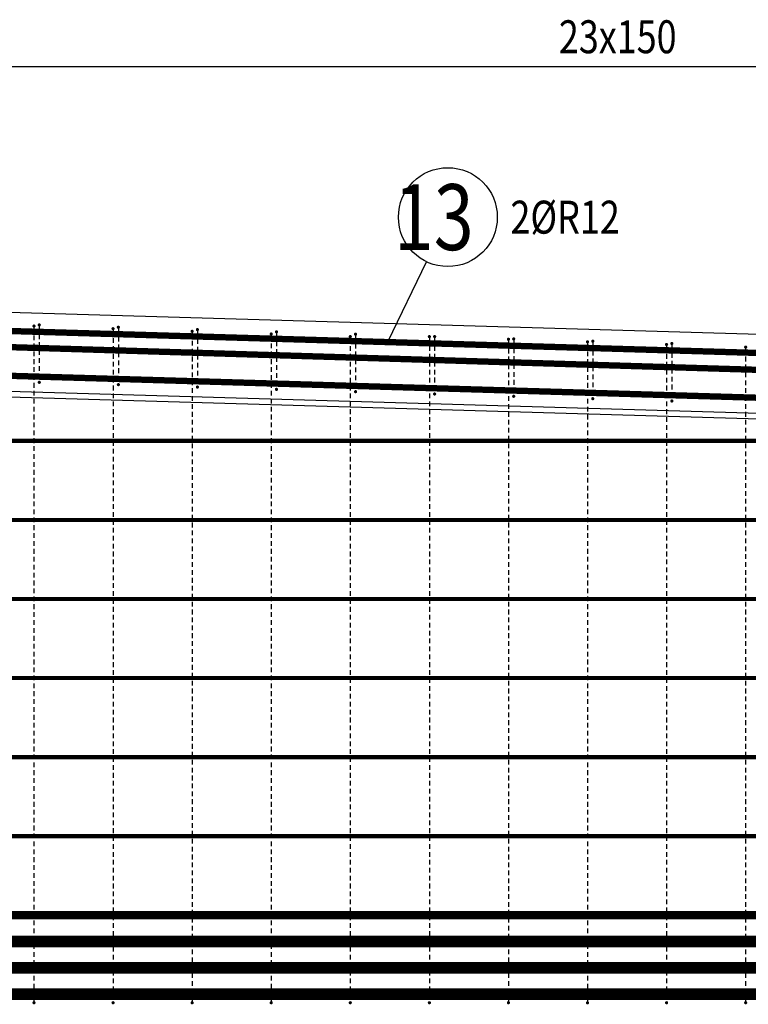
# Model space of a CAD drawing. Units: millimetres. Extents: x 157928 to 194917, y -10176 to 6700.
# Drawn here: x 170543 to 171925, y -3677 to -1809 of the extents above; entities that cross this region are included whole.
import ezdxf

# ---------------------------------------------------------------- set-up
doc = ezdxf.new("R2010")
doc.units = ezdxf.units.MM
doc.header["$LTSCALE"] = 20
for name, color, linetype in [('K-TVAR', 2, 'Continuous'), ('KÓTY_POPIS_ŘADY', 2, 'Continuous'), ('P_PŘÍČNÉ-HORNÍ', 31, 'Continuous'), ('POLP_POLOŽKA', 2, 'Continuous')]:
    doc.layers.add(name, color=color, linetype=linetype)
doc.styles.add('KCE-text', font='romans.shx', dxfattribs={"width": 0.8, "height": 62.5})

msp = doc.modelspace()

# ---------------------------------------------------------------- linework, layer by layer
at = {"layer": 'K-TVAR', "color": 7}
for p, q in [((179659.9, -2632.5), (169929.9, -2347)), ((179439.9, -2776.1), (169929.9, -2497.1)), ((169929.9, -2507.1), (179439.9, -2786.1))]:
    msp.add_line(p, q, dxfattribs=at)
at = {"layer": 'KÓTY_POPIS_ŘADY', "color": 151}
msp.add_line((169979.9, -1897.4), (179429.9, -1897.4), dxfattribs=at)
at = {"layer": 'P_PŘÍČNÉ-HORNÍ'}
for points in [[(169931.7, -2382.1, 12, 12, 0), (179637.5, -2666.9, 12, 12, 0)], [(169931.8, -2412.1, 12, 12, 0), (179637.4, -2706.9, 12, 12, 0)], [(169931.7, -2467.1, 12, 12, 0), (179637.5, -2751.9, 12, 12, 0)], [(164649.9, -2608, 8, 8, 0), (175169.9, -2608, 8, 8, 0)], [(160224.9, -2758, 8, 8, 0), (179634.9, -2758, 8, 8, 0)], [(160224.9, -2908, 8, 8, 0), (179634.9, -2908, 8, 8, 0)], [(160459.9, -3058, 8, 8, 0), (179399.9, -3058, 8, 8, 0)], [(162946.8, -3199.5, 16, 16, 0), (166426.3, -3507.4, 16, 16, 0.022071), (166439.4, -3508, 16, 16, 0), (173425.5, -3508, 16, 16, 0.022313), (173438.7, -3507.4, 16, 16, 0), (176917.8, -3196.1, 16, 16, 0)], [(162649.9, -3208, 8, 8, 0), (177209.9, -3208, 8, 8, 0)], [(163943.2, -3337.5, 22, 22, 0), (166426.3, -3557.4, 22, 22, 0.022088), (166439.6, -3558, 22, 22, 0), (173425.2, -3558, 22, 22, 0.022426), (173438.7, -3557.4, 22, 22, 0), (175921.5, -3334.1, 22, 22, 0)], [(162947.1, -3349.5, 22, 22, 0), (166426.3, -3657.4, 22, 22, 0.022071), (166439.6, -3658, 22, 22, 0), (173425.3, -3658, 22, 22, 0.022313), (173438.7, -3657.4, 22, 22, 0), (176917.6, -3346.1, 22, 22, 0)], [(164909.9, -3358, 8, 8, 0), (174949.9, -3358, 8, 8, 0)], [(166429.9, -3608, 22, 22, 0), (173429.9, -3608, 22, 22, 0)]]:
    msp.add_lwpolyline(points, format="xyseb", dxfattribs=at)
for points in [[(170571.4, -2390.1, 3, 3, 1), (170568.4, -2390.1, 3, 3, 1)], [(170581.4, -2387.9, 3, 3, 1), (170578.4, -2387.9, 3, 3, 1)], [(170731.4, -2392.3, 3, 3, 1), (170728.4, -2392.3, 3, 3, 1)], [(170721.4, -2395.1, 3, 3, 1), (170718.4, -2395.1, 3, 3, 1)], [(170871.4, -2400.1, 3, 3, 1), (170868.4, -2400.1, 3, 3, 1)], [(170881.4, -2396.8, 3, 3, 1), (170878.4, -2396.8, 3, 3, 1)], [(171021.4, -2405.1, 3, 3, 1), (171018.4, -2405.1, 3, 3, 1)], [(171031.4, -2401.2, 3, 3, 1), (171028.4, -2401.2, 3, 3, 1)], [(171171.4, -2410.1, 3, 3, 1), (171168.4, -2410.1, 3, 3, 1)], [(171181.4, -2405.6, 3, 3, 1), (171178.4, -2405.6, 3, 3, 1)], [(171321.4, -2410.1, 3, 3, 1), (171318.4, -2410.1, 3, 3, 1)], [(171331.4, -2410, 3, 3, 1), (171328.4, -2410, 3, 3, 1)], [(171471.4, -2415.1, 3, 3, 1), (171468.4, -2415.1, 3, 3, 1)], [(171481.4, -2414.4, 3, 3, 1), (171478.4, -2414.4, 3, 3, 1)], [(171621.4, -2420.1, 3, 3, 1), (171618.4, -2420.1, 3, 3, 1)], [(171631.4, -2418.9, 3, 3, 1), (171628.4, -2418.9, 3, 3, 1)], [(171771.4, -2425.1, 3, 3, 1), (171768.4, -2425.1, 3, 3, 1)], [(171781.4, -2423.3, 3, 3, 1), (171778.4, -2423.3, 3, 3, 1)], [(171921.4, -2430.1, 3, 3, 1), (171918.4, -2430.1, 3, 3, 1)], [(170581.4, -2496.9, 3, 3, 1), (170578.4, -2496.9, 3, 3, 1)], [(170731.4, -2501.3, 3, 3, 1), (170728.4, -2501.3, 3, 3, 1)], [(170881.4, -2505.8, 3, 3, 1), (170878.4, -2505.8, 3, 3, 1)], [(171031.4, -2510.2, 3, 3, 1), (171028.4, -2510.2, 3, 3, 1)], [(171181.4, -2514.6, 3, 3, 1), (171178.4, -2514.6, 3, 3, 1)], [(171331.4, -2519, 3, 3, 1), (171328.4, -2519, 3, 3, 1)], [(171481.4, -2523.4, 3, 3, 1), (171478.4, -2523.4, 3, 3, 1)], [(171631.4, -2527.9, 3, 3, 1), (171628.4, -2527.9, 3, 3, 1)], [(171781.4, -2532.3, 3, 3, 1), (171778.4, -2532.3, 3, 3, 1)], [(170571.4, -3674.1, 3, 3, 1), (170568.4, -3674.1, 3, 3, 1)], [(170721.4, -3674.1, 3, 3, 1), (170718.4, -3674.1, 3, 3, 1)], [(170871.4, -3674.1, 3, 3, 1), (170868.4, -3674.1, 3, 3, 1)], [(171021.4, -3674.1, 3, 3, 1), (171018.4, -3674.1, 3, 3, 1)], [(171171.4, -3674.1, 3, 3, 1), (171168.4, -3674.1, 3, 3, 1)], [(171321.4, -3674.1, 3, 3, 1), (171318.4, -3674.1, 3, 3, 1)], [(171471.4, -3674.1, 3, 3, 1), (171468.4, -3674.1, 3, 3, 1)], [(171621.4, -3674.1, 3, 3, 1), (171618.4, -3674.1, 3, 3, 1)], [(171771.4, -3674.1, 3, 3, 1), (171768.4, -3674.1, 3, 3, 1)], [(171921.4, -3674.1, 3, 3, 1), (171918.4, -3674.1, 3, 3, 1)]]:
    msp.add_lwpolyline(points, format="xyseb", close=True, dxfattribs=at)
for points in [[(170579.9, -2390.9), (170579.9, -2399.9)], [(170569.9, -2393.1), (170569.9, -2402.1)], [(170569.9, -2408.1), (170569.9, -2417.1)], [(170579.9, -2405.9), (170579.9, -2414.9)], [(170719.9, -2398.1), (170719.9, -2407.1)], [(170729.9, -2395.3), (170729.9, -2404.3)], [(170869.9, -2403.1), (170869.9, -2412.1)], [(170879.9, -2399.8), (170879.9, -2408.8)], [(171019.9, -2408.1), (171019.9, -2417.1)], [(171029.9, -2404.2), (171029.9, -2413.2)], [(171179.9, -2408.6), (171179.9, -2417.6)], [(170569.9, -2423.1), (170569.9, -2432.1)], [(170579.9, -2420.9), (170579.9, -2429.9)], [(170719.9, -2413.1), (170719.9, -2422.1)], [(170719.9, -2428.1), (170719.9, -2437.1)], [(170729.9, -2410.3), (170729.9, -2419.3)], [(170729.9, -2425.3), (170729.9, -2434.3)], [(170869.9, -2418.1), (170869.9, -2427.1)], [(170879.9, -2414.8), (170879.9, -2423.8)], [(171019.9, -2423.1), (171019.9, -2432.1)], [(171029.9, -2419.2), (171029.9, -2428.2)], [(171169.9, -2413.1), (171169.9, -2422.1)], [(171169.9, -2428.1), (171169.9, -2437.1)], [(171179.9, -2423.6), (171179.9, -2432.6)], [(171319.9, -2413.1), (171319.9, -2422.1)], [(171319.9, -2428.1), (171319.9, -2437.1)], [(171329.9, -2413), (171329.9, -2422)], [(171329.9, -2428), (171329.9, -2437)], [(171469.9, -2418.1), (171469.9, -2427.1)], [(171479.9, -2417.4), (171479.9, -2426.4)], [(171619.9, -2423.1), (171619.9, -2432.1)], [(171629.9, -2421.9), (171629.9, -2430.9)], [(171769.9, -2428.1), (171769.9, -2437.1)], [(171779.9, -2426.3), (171779.9, -2435.3)], [(170569.9, -2438.1), (170569.9, -2447.1)], [(170579.9, -2435.9), (170579.9, -2444.9)], [(170719.9, -2443.1), (170719.9, -2452.1)], [(170729.9, -2440.3), (170729.9, -2449.3)], [(170869.9, -2433.1), (170869.9, -2442.1)], [(170879.9, -2429.8), (170879.9, -2438.8)], [(170879.9, -2444.8), (170879.9, -2453.8)], [(171019.9, -2438.1), (171019.9, -2447.1)], [(171029.9, -2434.2), (171029.9, -2443.2)], [(171169.9, -2443.1), (171169.9, -2452.1)], [(171179.9, -2438.6), (171179.9, -2447.6)], [(171319.9, -2443.1), (171319.9, -2452.1)], [(171329.9, -2443), (171329.9, -2452)], [(171469.9, -2433.1), (171469.9, -2442.1)], [(171479.9, -2432.4), (171479.9, -2441.4)], [(171479.9, -2447.4), (171479.9, -2456.4)], [(171619.9, -2438.1), (171619.9, -2447.1)], [(171629.9, -2436.9), (171629.9, -2445.9)], [(171769.9, -2443.1), (171769.9, -2452.1)], [(171779.9, -2441.3), (171779.9, -2450.3)], [(171919.9, -2433.1), (171919.9, -2442.1)], [(170569.9, -2453.1), (170569.9, -2462.1)], [(170579.9, -2450.9), (170579.9, -2459.9)], [(170579.9, -2465.9), (170579.9, -2474.9)], [(170719.9, -2458.1), (170719.9, -2467.1)], [(170729.9, -2455.3), (170729.9, -2464.3)], [(170869.9, -2448.1), (170869.9, -2457.1)], [(170869.9, -2463.1), (170869.9, -2472.1)], [(170879.9, -2459.8), (170879.9, -2468.8)], [(171019.9, -2453.1), (171019.9, -2462.1)], [(171029.9, -2449.2), (171029.9, -2458.2)], [(171029.9, -2464.2), (171029.9, -2473.2)], [(171169.9, -2458.1), (171169.9, -2467.1)], [(171179.9, -2453.6), (171179.9, -2462.6)], [(171319.9, -2458.1), (171319.9, -2467.1)], [(171329.9, -2458), (171329.9, -2467)], [(171469.9, -2448.1), (171469.9, -2457.1)], [(171469.9, -2463.1), (171469.9, -2472.1)], [(171479.9, -2462.4), (171479.9, -2471.4)], [(171619.9, -2453.1), (171619.9, -2462.1)], [(171629.9, -2451.9), (171629.9, -2460.9)], [(171769.9, -2458.1), (171769.9, -2467.1)], [(171779.9, -2456.3), (171779.9, -2465.3)], [(171919.9, -2448.1), (171919.9, -2457.1)], [(171919.9, -2463.1), (171919.9, -2472.1)], [(170569.9, -2468.1), (170569.9, -2477.1)], [(170569.9, -2483.1), (170569.9, -2492.1)], [(170579.9, -2480.9), (170579.9, -2489.9)], [(170719.9, -2473.1), (170719.9, -2482.1)], [(170729.9, -2470.3), (170729.9, -2479.3)], [(170869.9, -2478.1), (170869.9, -2487.1)], [(170879.9, -2474.8), (170879.9, -2483.8)], [(171019.9, -2468.1), (171019.9, -2477.1)], [(171019.9, -2483.1), (171019.9, -2492.1)], [(171029.9, -2479.2), (171029.9, -2488.2)], [(171169.9, -2473.1), (171169.9, -2482.1)], [(171179.9, -2468.6), (171179.9, -2477.6)], [(171179.9, -2483.6), (171179.9, -2492.6)], [(171319.9, -2473.1), (171319.9, -2482.1)], [(171329.9, -2473), (171329.9, -2482)], [(171469.9, -2478.1), (171469.9, -2487.1)], [(171479.9, -2477.4), (171479.9, -2486.4)], [(171619.9, -2468.1), (171619.9, -2477.1)], [(171619.9, -2483.1), (171619.9, -2492.1)], [(171629.9, -2466.9), (171629.9, -2475.9)], [(171629.9, -2481.9), (171629.9, -2490.9)], [(171769.9, -2473.1), (171769.9, -2482.1)], [(171779.9, -2471.3), (171779.9, -2480.3)], [(171919.9, -2478.1), (171919.9, -2487.1)], [(170569.9, -2498.1), (170569.9, -2507.1)], [(170719.9, -2488.1), (170719.9, -2497.1)], [(170719.9, -2503.1), (170719.9, -2512.1)], [(170729.9, -2485.3), (170729.9, -2494.3)], [(170869.9, -2493.1), (170869.9, -2502.1)], [(170879.9, -2489.8), (170879.9, -2498.8)], [(171019.9, -2498.1), (171019.9, -2507.1)], [(171029.9, -2494.2), (171029.9, -2503.2)], [(171169.9, -2488.1), (171169.9, -2497.1)], [(171169.9, -2503.1), (171169.9, -2512.1)], [(171179.9, -2498.6), (171179.9, -2507.6)], [(171319.9, -2488.1), (171319.9, -2497.1)], [(171319.9, -2503.1), (171319.9, -2512.1)], [(171329.9, -2488), (171329.9, -2497)], [(171329.9, -2503), (171329.9, -2512)], [(171469.9, -2493.1), (171469.9, -2502.1)], [(171479.9, -2492.4), (171479.9, -2501.4)], [(171619.9, -2498.1), (171619.9, -2507.1)], [(171629.9, -2496.9), (171629.9, -2505.9)], [(171769.9, -2488.1), (171769.9, -2497.1)], [(171769.9, -2503.1), (171769.9, -2512.1)], [(171779.9, -2486.3), (171779.9, -2495.3)], [(171779.9, -2501.3), (171779.9, -2510.3)], [(171919.9, -2493.1), (171919.9, -2502.1)], [(170569.9, -2513.1), (170569.9, -2522.1)], [(170719.9, -2518.1), (170719.9, -2527.1)], [(170869.9, -2508.1), (170869.9, -2517.1)], [(171019.9, -2513.1), (171019.9, -2522.1)], [(171169.9, -2518.1), (171169.9, -2527.1)], [(171319.9, -2518.1), (171319.9, -2527.1)], [(171469.9, -2508.1), (171469.9, -2517.1)], [(171479.9, -2507.4), (171479.9, -2516.4)], [(171619.9, -2513.1), (171619.9, -2522.1)], [(171629.9, -2511.9), (171629.9, -2520.9)], [(171769.9, -2518.1), (171769.9, -2527.1)], [(171779.9, -2516.3), (171779.9, -2525.3)], [(171919.9, -2508.1), (171919.9, -2517.1)], [(170569.9, -2528.1), (170569.9, -2537.1)], [(170719.9, -2533.1), (170719.9, -2542.1)], [(170869.9, -2523.1), (170869.9, -2532.1)], [(170869.9, -2538.1), (170869.9, -2547.1)], [(171019.9, -2528.1), (171019.9, -2537.1)], [(171169.9, -2533.1), (171169.9, -2542.1)], [(171319.9, -2533.1), (171319.9, -2542.1)], [(171469.9, -2523.1), (171469.9, -2532.1)], [(171469.9, -2538.1), (171469.9, -2547.1)], [(171619.9, -2528.1), (171619.9, -2537.1)], [(171769.9, -2533.1), (171769.9, -2542.1)], [(171919.9, -2523.1), (171919.9, -2532.1)], [(171919.9, -2538.1), (171919.9, -2547.1)], [(170569.9, -2543.1), (170569.9, -2552.1)], [(170569.9, -2558.1), (170569.9, -2567.1)], [(170719.9, -2548.1), (170719.9, -2557.1)], [(170869.9, -2553.1), (170869.9, -2562.1)], [(171019.9, -2543.1), (171019.9, -2552.1)], [(171019.9, -2558.1), (171019.9, -2567.1)], [(171169.9, -2548.1), (171169.9, -2557.1)], [(171319.9, -2548.1), (171319.9, -2557.1)], [(171469.9, -2553.1), (171469.9, -2562.1)], [(171619.9, -2543.1), (171619.9, -2552.1)], [(171619.9, -2558.1), (171619.9, -2567.1)], [(171769.9, -2548.1), (171769.9, -2557.1)], [(171919.9, -2553.1), (171919.9, -2562.1)], [(170569.9, -2573.1), (170569.9, -2582.1)], [(170719.9, -2563.1), (170719.9, -2572.1)], [(170719.9, -2578.1), (170719.9, -2587.1)], [(170869.9, -2568.1), (170869.9, -2577.1)], [(171019.9, -2573.1), (171019.9, -2582.1)], [(171169.9, -2563.1), (171169.9, -2572.1)], [(171169.9, -2578.1), (171169.9, -2587.1)], [(171319.9, -2563.1), (171319.9, -2572.1)], [(171319.9, -2578.1), (171319.9, -2587.1)], [(171469.9, -2568.1), (171469.9, -2577.1)], [(171619.9, -2573.1), (171619.9, -2582.1)], [(171769.9, -2563.1), (171769.9, -2572.1)], [(171769.9, -2578.1), (171769.9, -2587.1)], [(171919.9, -2568.1), (171919.9, -2577.1)], [(170569.9, -2588.1), (170569.9, -2597.1)], [(170719.9, -2593.1), (170719.9, -2602.1)], [(170869.9, -2583.1), (170869.9, -2592.1)], [(171019.9, -2588.1), (171019.9, -2597.1)], [(171169.9, -2593.1), (171169.9, -2602.1)], [(171319.9, -2593.1), (171319.9, -2602.1)], [(171469.9, -2583.1), (171469.9, -2592.1)], [(171619.9, -2588.1), (171619.9, -2597.1)], [(171769.9, -2593.1), (171769.9, -2602.1)], [(171919.9, -2583.1), (171919.9, -2592.1)], [(170569.9, -2603.1), (170569.9, -2612.1)], [(170719.9, -2608.1), (170719.9, -2617.1)], [(170869.9, -2598.1), (170869.9, -2607.1)], [(170869.9, -2613.1), (170869.9, -2622.1)], [(171019.9, -2603.1), (171019.9, -2612.1)], [(171169.9, -2608.1), (171169.9, -2617.1)], [(171319.9, -2608.1), (171319.9, -2617.1)], [(171469.9, -2598.1), (171469.9, -2607.1)], [(171469.9, -2613.1), (171469.9, -2622.1)], [(171619.9, -2603.1), (171619.9, -2612.1)], [(171769.9, -2608.1), (171769.9, -2617.1)], [(171919.9, -2598.1), (171919.9, -2607.1)], [(171919.9, -2613.1), (171919.9, -2622.1)], [(170569.9, -2618.1), (170569.9, -2627.1)], [(170569.9, -2633.1), (170569.9, -2642.1)], [(170719.9, -2623.1), (170719.9, -2632.1)], [(170869.9, -2628.1), (170869.9, -2637.1)], [(171019.9, -2618.1), (171019.9, -2627.1)], [(171019.9, -2633.1), (171019.9, -2642.1)], [(171169.9, -2623.1), (171169.9, -2632.1)], [(171319.9, -2623.1), (171319.9, -2632.1)], [(171469.9, -2628.1), (171469.9, -2637.1)], [(171619.9, -2618.1), (171619.9, -2627.1)], [(171619.9, -2633.1), (171619.9, -2642.1)], [(171769.9, -2623.1), (171769.9, -2632.1)], [(171919.9, -2628.1), (171919.9, -2637.1)], [(170569.9, -2648.1), (170569.9, -2657.1)], [(170719.9, -2638.1), (170719.9, -2647.1)], [(170869.9, -2643.1), (170869.9, -2652.1)], [(171019.9, -2648.1), (171019.9, -2657.1)], [(171169.9, -2638.1), (171169.9, -2647.1)], [(171319.9, -2638.1), (171319.9, -2647.1)], [(171469.9, -2643.1), (171469.9, -2652.1)], [(171619.9, -2648.1), (171619.9, -2657.1)], [(171769.9, -2638.1), (171769.9, -2647.1)], [(171919.9, -2643.1), (171919.9, -2652.1)], [(170569.9, -2663.1), (170569.9, -2672.1)], [(170719.9, -2653.1), (170719.9, -2662.1)], [(170719.9, -2668.1), (170719.9, -2677.1)], [(170869.9, -2658.1), (170869.9, -2667.1)], [(171019.9, -2663.1), (171019.9, -2672.1)], [(171169.9, -2653.1), (171169.9, -2662.1)], [(171169.9, -2668.1), (171169.9, -2677.1)], [(171319.9, -2653.1), (171319.9, -2662.1)], [(171319.9, -2668.1), (171319.9, -2677.1)], [(171469.9, -2658.1), (171469.9, -2667.1)], [(171619.9, -2663.1), (171619.9, -2672.1)], [(171769.9, -2653.1), (171769.9, -2662.1)], [(171769.9, -2668.1), (171769.9, -2677.1)], [(171919.9, -2658.1), (171919.9, -2667.1)], [(170569.9, -2678.1), (170569.9, -2687.1)], [(170719.9, -2683.1), (170719.9, -2692.1)], [(170869.9, -2673.1), (170869.9, -2682.1)], [(170869.9, -2688.1), (170869.9, -2697.1)], [(171019.9, -2678.1), (171019.9, -2687.1)], [(171169.9, -2683.1), (171169.9, -2692.1)], [(171319.9, -2683.1), (171319.9, -2692.1)], [(171469.9, -2673.1), (171469.9, -2682.1)], [(171469.9, -2688.1), (171469.9, -2697.1)], [(171619.9, -2678.1), (171619.9, -2687.1)], [(171769.9, -2683.1), (171769.9, -2692.1)], [(171919.9, -2673.1), (171919.9, -2682.1)], [(171919.9, -2688.1), (171919.9, -2697.1)], [(170569.9, -2693.1), (170569.9, -2702.1)], [(170569.9, -2708.1), (170569.9, -2717.1)], [(170719.9, -2698.1), (170719.9, -2707.1)], [(170869.9, -2703.1), (170869.9, -2712.1)], [(171019.9, -2693.1), (171019.9, -2702.1)], [(171019.9, -2708.1), (171019.9, -2717.1)], [(171169.9, -2698.1), (171169.9, -2707.1)], [(171319.9, -2698.1), (171319.9, -2707.1)], [(171469.9, -2703.1), (171469.9, -2712.1)], [(171619.9, -2693.1), (171619.9, -2702.1)], [(171619.9, -2708.1), (171619.9, -2717.1)], [(171769.9, -2698.1), (171769.9, -2707.1)], [(171919.9, -2703.1), (171919.9, -2712.1)], [(170569.9, -2723.1), (170569.9, -2732.1)], [(170719.9, -2713.1), (170719.9, -2722.1)], [(170869.9, -2718.1), (170869.9, -2727.1)], [(171019.9, -2723.1), (171019.9, -2732.1)], [(171169.9, -2713.1), (171169.9, -2722.1)], [(171319.9, -2713.1), (171319.9, -2722.1)], [(171469.9, -2718.1), (171469.9, -2727.1)], [(171619.9, -2723.1), (171619.9, -2732.1)], [(171769.9, -2713.1), (171769.9, -2722.1)], [(171919.9, -2718.1), (171919.9, -2727.1)], [(170569.9, -2738.1), (170569.9, -2747.1)], [(170719.9, -2728.1), (170719.9, -2737.1)], [(170719.9, -2743.1), (170719.9, -2752.1)], [(170869.9, -2733.1), (170869.9, -2742.1)], [(171019.9, -2738.1), (171019.9, -2747.1)], [(171169.9, -2728.1), (171169.9, -2737.1)], [(171169.9, -2743.1), (171169.9, -2752.1)], [(171319.9, -2728.1), (171319.9, -2737.1)], [(171319.9, -2743.1), (171319.9, -2752.1)], [(171469.9, -2733.1), (171469.9, -2742.1)], [(171619.9, -2738.1), (171619.9, -2747.1)], [(171769.9, -2728.1), (171769.9, -2737.1)], [(171769.9, -2743.1), (171769.9, -2752.1)], [(171919.9, -2733.1), (171919.9, -2742.1)], [(170569.9, -2753.1), (170569.9, -2762.1)], [(170719.9, -2758.1), (170719.9, -2767.1)], [(170869.9, -2748.1), (170869.9, -2757.1)], [(170869.9, -2763.1), (170869.9, -2772.1)], [(171019.9, -2753.1), (171019.9, -2762.1)], [(171169.9, -2758.1), (171169.9, -2767.1)], [(171319.9, -2758.1), (171319.9, -2767.1)], [(171469.9, -2748.1), (171469.9, -2757.1)], [(171469.9, -2763.1), (171469.9, -2772.1)], [(171619.9, -2753.1), (171619.9, -2762.1)], [(171769.9, -2758.1), (171769.9, -2767.1)], [(171919.9, -2748.1), (171919.9, -2757.1)], [(171919.9, -2763.1), (171919.9, -2772.1)], [(170569.9, -2768.1), (170569.9, -2777.1)], [(170569.9, -2783.1), (170569.9, -2792.1)], [(170719.9, -2773.1), (170719.9, -2782.1)], [(170869.9, -2778.1), (170869.9, -2787.1)], [(171019.9, -2768.1), (171019.9, -2777.1)], [(171019.9, -2783.1), (171019.9, -2792.1)], [(171169.9, -2773.1), (171169.9, -2782.1)], [(171319.9, -2773.1), (171319.9, -2782.1)], [(171469.9, -2778.1), (171469.9, -2787.1)], [(171619.9, -2768.1), (171619.9, -2777.1)], [(171619.9, -2783.1), (171619.9, -2792.1)], [(171769.9, -2773.1), (171769.9, -2782.1)], [(171919.9, -2778.1), (171919.9, -2787.1)], [(170569.9, -2798.1), (170569.9, -2807.1)], [(170719.9, -2788.1), (170719.9, -2797.1)], [(170869.9, -2793.1), (170869.9, -2802.1)], [(171019.9, -2798.1), (171019.9, -2807.1)], [(171169.9, -2788.1), (171169.9, -2797.1)], [(171319.9, -2788.1), (171319.9, -2797.1)], [(171469.9, -2793.1), (171469.9, -2802.1)], [(171619.9, -2798.1), (171619.9, -2807.1)], [(171769.9, -2788.1), (171769.9, -2797.1)], [(171919.9, -2793.1), (171919.9, -2802.1)], [(170569.9, -2813.1), (170569.9, -2822.1)], [(170719.9, -2803.1), (170719.9, -2812.1)], [(170719.9, -2818.1), (170719.9, -2827.1)], [(170869.9, -2808.1), (170869.9, -2817.1)], [(171019.9, -2813.1), (171019.9, -2822.1)], [(171169.9, -2803.1), (171169.9, -2812.1)], [(171169.9, -2818.1), (171169.9, -2827.1)], [(171319.9, -2803.1), (171319.9, -2812.1)], [(171319.9, -2818.1), (171319.9, -2827.1)], [(171469.9, -2808.1), (171469.9, -2817.1)], [(171619.9, -2813.1), (171619.9, -2822.1)], [(171769.9, -2803.1), (171769.9, -2812.1)], [(171769.9, -2818.1), (171769.9, -2827.1)], [(171919.9, -2808.1), (171919.9, -2817.1)], [(170569.9, -2828.1), (170569.9, -2837.1)], [(170719.9, -2833.1), (170719.9, -2842.1)], [(170869.9, -2823.1), (170869.9, -2832.1)], [(170869.9, -2838.1), (170869.9, -2847.1)], [(171019.9, -2828.1), (171019.9, -2837.1)], [(171169.9, -2833.1), (171169.9, -2842.1)], [(171319.9, -2833.1), (171319.9, -2842.1)], [(171469.9, -2823.1), (171469.9, -2832.1)], [(171469.9, -2838.1), (171469.9, -2847.1)], [(171619.9, -2828.1), (171619.9, -2837.1)], [(171769.9, -2833.1), (171769.9, -2842.1)], [(171919.9, -2823.1), (171919.9, -2832.1)], [(171919.9, -2838.1), (171919.9, -2847.1)], [(170569.9, -2843.1), (170569.9, -2852.1)], [(170569.9, -2858.1), (170569.9, -2867.1)], [(170719.9, -2848.1), (170719.9, -2857.1)], [(170869.9, -2853.1), (170869.9, -2862.1)], [(171019.9, -2843.1), (171019.9, -2852.1)], [(171019.9, -2858.1), (171019.9, -2867.1)], [(171169.9, -2848.1), (171169.9, -2857.1)], [(171319.9, -2848.1), (171319.9, -2857.1)], [(171469.9, -2853.1), (171469.9, -2862.1)], [(171619.9, -2843.1), (171619.9, -2852.1)], [(171619.9, -2858.1), (171619.9, -2867.1)], [(171769.9, -2848.1), (171769.9, -2857.1)], [(171919.9, -2853.1), (171919.9, -2862.1)], [(170569.9, -2873.1), (170569.9, -2882.1)], [(170719.9, -2863.1), (170719.9, -2872.1)], [(170869.9, -2868.1), (170869.9, -2877.1)], [(171019.9, -2873.1), (171019.9, -2882.1)], [(171169.9, -2863.1), (171169.9, -2872.1)], [(171319.9, -2863.1), (171319.9, -2872.1)], [(171469.9, -2868.1), (171469.9, -2877.1)], [(171619.9, -2873.1), (171619.9, -2882.1)], [(171769.9, -2863.1), (171769.9, -2872.1)], [(171919.9, -2868.1), (171919.9, -2877.1)], [(170569.9, -2888.1), (170569.9, -2897.1)], [(170719.9, -2878.1), (170719.9, -2887.1)], [(170719.9, -2893.1), (170719.9, -2902.1)], [(170869.9, -2883.1), (170869.9, -2892.1)], [(171019.9, -2888.1), (171019.9, -2897.1)], [(171169.9, -2878.1), (171169.9, -2887.1)], [(171169.9, -2893.1), (171169.9, -2902.1)], [(171319.9, -2878.1), (171319.9, -2887.1)], [(171319.9, -2893.1), (171319.9, -2902.1)], [(171469.9, -2883.1), (171469.9, -2892.1)], [(171619.9, -2888.1), (171619.9, -2897.1)], [(171769.9, -2878.1), (171769.9, -2887.1)], [(171769.9, -2893.1), (171769.9, -2902.1)], [(171919.9, -2883.1), (171919.9, -2892.1)], [(170569.9, -2903.1), (170569.9, -2912.1)], [(170719.9, -2908.1), (170719.9, -2917.1)], [(170869.9, -2898.1), (170869.9, -2907.1)], [(170869.9, -2913.1), (170869.9, -2922.1)], [(171019.9, -2903.1), (171019.9, -2912.1)], [(171169.9, -2908.1), (171169.9, -2917.1)], [(171319.9, -2908.1), (171319.9, -2917.1)], [(171469.9, -2898.1), (171469.9, -2907.1)], [(171469.9, -2913.1), (171469.9, -2922.1)], [(171619.9, -2903.1), (171619.9, -2912.1)], [(171769.9, -2908.1), (171769.9, -2917.1)], [(171919.9, -2898.1), (171919.9, -2907.1)], [(171919.9, -2913.1), (171919.9, -2922.1)], [(170569.9, -2918.1), (170569.9, -2927.1)], [(170569.9, -2933.1), (170569.9, -2942.1)], [(170719.9, -2923.1), (170719.9, -2932.1)], [(170869.9, -2928.1), (170869.9, -2937.1)], [(171019.9, -2918.1), (171019.9, -2927.1)], [(171019.9, -2933.1), (171019.9, -2942.1)], [(171169.9, -2923.1), (171169.9, -2932.1)], [(171319.9, -2923.1), (171319.9, -2932.1)], [(171469.9, -2928.1), (171469.9, -2937.1)], [(171619.9, -2918.1), (171619.9, -2927.1)], [(171619.9, -2933.1), (171619.9, -2942.1)], [(171769.9, -2923.1), (171769.9, -2932.1)], [(171919.9, -2928.1), (171919.9, -2937.1)], [(170569.9, -2948.1), (170569.9, -2957.1)], [(170719.9, -2938.1), (170719.9, -2947.1)], [(170869.9, -2943.1), (170869.9, -2952.1)], [(171019.9, -2948.1), (171019.9, -2957.1)], [(171169.9, -2938.1), (171169.9, -2947.1)], [(171319.9, -2938.1), (171319.9, -2947.1)], [(171469.9, -2943.1), (171469.9, -2952.1)], [(171619.9, -2948.1), (171619.9, -2957.1)], [(171769.9, -2938.1), (171769.9, -2947.1)], [(171919.9, -2943.1), (171919.9, -2952.1)], [(170569.9, -2963.1), (170569.9, -2972.1)], [(170719.9, -2953.1), (170719.9, -2962.1)], [(170719.9, -2968.1), (170719.9, -2977.1)], [(170869.9, -2958.1), (170869.9, -2967.1)], [(171019.9, -2963.1), (171019.9, -2972.1)], [(171169.9, -2953.1), (171169.9, -2962.1)], [(171169.9, -2968.1), (171169.9, -2977.1)], [(171319.9, -2953.1), (171319.9, -2962.1)], [(171319.9, -2968.1), (171319.9, -2977.1)], [(171469.9, -2958.1), (171469.9, -2967.1)], [(171619.9, -2963.1), (171619.9, -2972.1)], [(171769.9, -2953.1), (171769.9, -2962.1)], [(171769.9, -2968.1), (171769.9, -2977.1)], [(171919.9, -2958.1), (171919.9, -2967.1)], [(170569.9, -2978.1), (170569.9, -2987.1)], [(170719.9, -2983.1), (170719.9, -2992.1)], [(170869.9, -2973.1), (170869.9, -2982.1)], [(170869.9, -2988.1), (170869.9, -2997.1)], [(171019.9, -2978.1), (171019.9, -2987.1)], [(171169.9, -2983.1), (171169.9, -2992.1)], [(171319.9, -2983.1), (171319.9, -2992.1)], [(171469.9, -2973.1), (171469.9, -2982.1)], [(171469.9, -2988.1), (171469.9, -2997.1)], [(171619.9, -2978.1), (171619.9, -2987.1)], [(171769.9, -2983.1), (171769.9, -2992.1)], [(171919.9, -2973.1), (171919.9, -2982.1)], [(171919.9, -2988.1), (171919.9, -2997.1)], [(170569.9, -2993.1), (170569.9, -3002.1)], [(170719.9, -2998.1), (170719.9, -3007.1)], [(170869.9, -3003.1), (170869.9, -3012.1)], [(171019.9, -2993.1), (171019.9, -3002.1)], [(171169.9, -2998.1), (171169.9, -3007.1)], [(171319.9, -2998.1), (171319.9, -3007.1)], [(171469.9, -3003.1), (171469.9, -3012.1)], [(171619.9, -2993.1), (171619.9, -3002.1)], [(171769.9, -2998.1), (171769.9, -3007.1)], [(171919.9, -3003.1), (171919.9, -3012.1)], [(170569.9, -3008.1), (170569.9, -3017.1)], [(170569.9, -3023.1), (170569.9, -3032.1)], [(170719.9, -3013.1), (170719.9, -3022.1)], [(170869.9, -3018.1), (170869.9, -3027.1)], [(171019.9, -3008.1), (171019.9, -3017.1)], [(171019.9, -3023.1), (171019.9, -3032.1)], [(171169.9, -3013.1), (171169.9, -3022.1)], [(171319.9, -3013.1), (171319.9, -3022.1)], [(171469.9, -3018.1), (171469.9, -3027.1)], [(171619.9, -3008.1), (171619.9, -3017.1)], [(171619.9, -3023.1), (171619.9, -3032.1)], [(171769.9, -3013.1), (171769.9, -3022.1)], [(171919.9, -3018.1), (171919.9, -3027.1)], [(170569.9, -3038.1), (170569.9, -3047.1)], [(170719.9, -3028.1), (170719.9, -3037.1)], [(170719.9, -3043.1), (170719.9, -3052.1)], [(170869.9, -3033.1), (170869.9, -3042.1)], [(171019.9, -3038.1), (171019.9, -3047.1)], [(171169.9, -3028.1), (171169.9, -3037.1)], [(171169.9, -3043.1), (171169.9, -3052.1)], [(171319.9, -3028.1), (171319.9, -3037.1)], [(171319.9, -3043.1), (171319.9, -3052.1)], [(171469.9, -3033.1), (171469.9, -3042.1)], [(171619.9, -3038.1), (171619.9, -3047.1)], [(171769.9, -3028.1), (171769.9, -3037.1)], [(171769.9, -3043.1), (171769.9, -3052.1)], [(171919.9, -3033.1), (171919.9, -3042.1)], [(170569.9, -3053.1), (170569.9, -3062.1)], [(170719.9, -3058.1), (170719.9, -3067.1)], [(170869.9, -3048.1), (170869.9, -3057.1)], [(170869.9, -3063.1), (170869.9, -3072.1)], [(171019.9, -3053.1), (171019.9, -3062.1)], [(171169.9, -3058.1), (171169.9, -3067.1)], [(171319.9, -3058.1), (171319.9, -3067.1)], [(171469.9, -3048.1), (171469.9, -3057.1)], [(171469.9, -3063.1), (171469.9, -3072.1)], [(171619.9, -3053.1), (171619.9, -3062.1)], [(171769.9, -3058.1), (171769.9, -3067.1)], [(171919.9, -3048.1), (171919.9, -3057.1)], [(171919.9, -3063.1), (171919.9, -3072.1)], [(170569.9, -3068.1), (170569.9, -3077.1)], [(170719.9, -3073.1), (170719.9, -3082.1)], [(170869.9, -3078.1), (170869.9, -3087.1)], [(171019.9, -3068.1), (171019.9, -3077.1)], [(171169.9, -3073.1), (171169.9, -3082.1)], [(171319.9, -3073.1), (171319.9, -3082.1)], [(171469.9, -3078.1), (171469.9, -3087.1)], [(171619.9, -3068.1), (171619.9, -3077.1)], [(171769.9, -3073.1), (171769.9, -3082.1)], [(171919.9, -3078.1), (171919.9, -3087.1)], [(170569.9, -3083.1), (170569.9, -3092.1)], [(170569.9, -3098.1), (170569.9, -3107.1)], [(170719.9, -3088.1), (170719.9, -3097.1)], [(170869.9, -3093.1), (170869.9, -3102.1)], [(171019.9, -3083.1), (171019.9, -3092.1)], [(171019.9, -3098.1), (171019.9, -3107.1)], [(171169.9, -3088.1), (171169.9, -3097.1)], [(171319.9, -3088.1), (171319.9, -3097.1)], [(171469.9, -3093.1), (171469.9, -3102.1)], [(171619.9, -3083.1), (171619.9, -3092.1)], [(171619.9, -3098.1), (171619.9, -3107.1)], [(171769.9, -3088.1), (171769.9, -3097.1)], [(171919.9, -3093.1), (171919.9, -3102.1)], [(170569.9, -3113.1), (170569.9, -3122.1)], [(170719.9, -3103.1), (170719.9, -3112.1)], [(170719.9, -3118.1), (170719.9, -3127.1)], [(170869.9, -3108.1), (170869.9, -3117.1)], [(171019.9, -3113.1), (171019.9, -3122.1)], [(171169.9, -3103.1), (171169.9, -3112.1)], [(171169.9, -3118.1), (171169.9, -3127.1)], [(171319.9, -3103.1), (171319.9, -3112.1)], [(171319.9, -3118.1), (171319.9, -3127.1)], [(171469.9, -3108.1), (171469.9, -3117.1)], [(171619.9, -3113.1), (171619.9, -3122.1)], [(171769.9, -3103.1), (171769.9, -3112.1)], [(171769.9, -3118.1), (171769.9, -3127.1)], [(171919.9, -3108.1), (171919.9, -3117.1)], [(170569.9, -3128.1), (170569.9, -3137.1)], [(170719.9, -3133.1), (170719.9, -3142.1)], [(170869.9, -3123.1), (170869.9, -3132.1)], [(170869.9, -3138.1), (170869.9, -3147.1)], [(171019.9, -3128.1), (171019.9, -3137.1)], [(171169.9, -3133.1), (171169.9, -3142.1)], [(171319.9, -3133.1), (171319.9, -3142.1)], [(171469.9, -3123.1), (171469.9, -3132.1)], [(171469.9, -3138.1), (171469.9, -3147.1)], [(171619.9, -3128.1), (171619.9, -3137.1)], [(171769.9, -3133.1), (171769.9, -3142.1)], [(171919.9, -3123.1), (171919.9, -3132.1)], [(171919.9, -3138.1), (171919.9, -3147.1)], [(170569.9, -3143.1), (170569.9, -3152.1)], [(170719.9, -3148.1), (170719.9, -3157.1)], [(170869.9, -3153.1), (170869.9, -3162.1)], [(171019.9, -3143.1), (171019.9, -3152.1)], [(171169.9, -3148.1), (171169.9, -3157.1)], [(171319.9, -3148.1), (171319.9, -3157.1)], [(171469.9, -3153.1), (171469.9, -3162.1)], [(171619.9, -3143.1), (171619.9, -3152.1)], [(171769.9, -3148.1), (171769.9, -3157.1)], [(171919.9, -3153.1), (171919.9, -3162.1)], [(170569.9, -3158.1), (170569.9, -3167.1)], [(170569.9, -3173.1), (170569.9, -3182.1)], [(170719.9, -3163.1), (170719.9, -3172.1)], [(170869.9, -3168.1), (170869.9, -3177.1)], [(171019.9, -3158.1), (171019.9, -3167.1)], [(171019.9, -3173.1), (171019.9, -3182.1)], [(171169.9, -3163.1), (171169.9, -3172.1)], [(171319.9, -3163.1), (171319.9, -3172.1)], [(171469.9, -3168.1), (171469.9, -3177.1)], [(171619.9, -3158.1), (171619.9, -3167.1)], [(171619.9, -3173.1), (171619.9, -3182.1)], [(171769.9, -3163.1), (171769.9, -3172.1)], [(171919.9, -3168.1), (171919.9, -3177.1)], [(170569.9, -3188.1), (170569.9, -3197.1)], [(170719.9, -3178.1), (170719.9, -3187.1)], [(170719.9, -3193.1), (170719.9, -3202.1)], [(170869.9, -3183.1), (170869.9, -3192.1)], [(171019.9, -3188.1), (171019.9, -3197.1)], [(171169.9, -3178.1), (171169.9, -3187.1)], [(171169.9, -3193.1), (171169.9, -3202.1)], [(171319.9, -3178.1), (171319.9, -3187.1)], [(171319.9, -3193.1), (171319.9, -3202.1)], [(171469.9, -3183.1), (171469.9, -3192.1)], [(171619.9, -3188.1), (171619.9, -3197.1)], [(171769.9, -3178.1), (171769.9, -3187.1)], [(171769.9, -3193.1), (171769.9, -3202.1)], [(171919.9, -3183.1), (171919.9, -3192.1)], [(170569.9, -3203.1), (170569.9, -3212.1)], [(170719.9, -3208.1), (170719.9, -3217.1)], [(170869.9, -3198.1), (170869.9, -3207.1)], [(170869.9, -3213.1), (170869.9, -3222.1)], [(171019.9, -3203.1), (171019.9, -3212.1)], [(171169.9, -3208.1), (171169.9, -3217.1)], [(171319.9, -3208.1), (171319.9, -3217.1)], [(171469.9, -3198.1), (171469.9, -3207.1)], [(171469.9, -3213.1), (171469.9, -3222.1)], [(171619.9, -3203.1), (171619.9, -3212.1)], [(171769.9, -3208.1), (171769.9, -3217.1)], [(171919.9, -3198.1), (171919.9, -3207.1)], [(171919.9, -3213.1), (171919.9, -3222.1)], [(170569.9, -3218.1), (170569.9, -3227.1)], [(170719.9, -3223.1), (170719.9, -3232.1)], [(170869.9, -3228.1), (170869.9, -3237.1)], [(171019.9, -3218.1), (171019.9, -3227.1)], [(171169.9, -3223.1), (171169.9, -3232.1)], [(171319.9, -3223.1), (171319.9, -3232.1)], [(171469.9, -3228.1), (171469.9, -3237.1)], [(171619.9, -3218.1), (171619.9, -3227.1)], [(171769.9, -3223.1), (171769.9, -3232.1)], [(171919.9, -3228.1), (171919.9, -3237.1)], [(170569.9, -3233.1), (170569.9, -3242.1)], [(170569.9, -3248.1), (170569.9, -3257.1)], [(170719.9, -3238.1), (170719.9, -3247.1)], [(170869.9, -3243.1), (170869.9, -3252.1)], [(171019.9, -3233.1), (171019.9, -3242.1)], [(171019.9, -3248.1), (171019.9, -3257.1)], [(171169.9, -3238.1), (171169.9, -3247.1)], [(171319.9, -3238.1), (171319.9, -3247.1)], [(171469.9, -3243.1), (171469.9, -3252.1)], [(171619.9, -3233.1), (171619.9, -3242.1)], [(171619.9, -3248.1), (171619.9, -3257.1)], [(171769.9, -3238.1), (171769.9, -3247.1)], [(171919.9, -3243.1), (171919.9, -3252.1)], [(170569.9, -3263.1), (170569.9, -3272.1)], [(170719.9, -3253.1), (170719.9, -3262.1)], [(170719.9, -3268.1), (170719.9, -3277.1)], [(170869.9, -3258.1), (170869.9, -3267.1)], [(171019.9, -3263.1), (171019.9, -3272.1)], [(171169.9, -3253.1), (171169.9, -3262.1)], [(171169.9, -3268.1), (171169.9, -3277.1)], [(171319.9, -3253.1), (171319.9, -3262.1)], [(171319.9, -3268.1), (171319.9, -3277.1)], [(171469.9, -3258.1), (171469.9, -3267.1)], [(171619.9, -3263.1), (171619.9, -3272.1)], [(171769.9, -3253.1), (171769.9, -3262.1)], [(171769.9, -3268.1), (171769.9, -3277.1)], [(171919.9, -3258.1), (171919.9, -3267.1)], [(170569.9, -3278.1), (170569.9, -3287.1)], [(170719.9, -3283.1), (170719.9, -3292.1)], [(170869.9, -3273.1), (170869.9, -3282.1)], [(170869.9, -3288.1), (170869.9, -3297.1)], [(171019.9, -3278.1), (171019.9, -3287.1)], [(171169.9, -3283.1), (171169.9, -3292.1)], [(171319.9, -3283.1), (171319.9, -3292.1)], [(171469.9, -3273.1), (171469.9, -3282.1)], [(171469.9, -3288.1), (171469.9, -3297.1)], [(171619.9, -3278.1), (171619.9, -3287.1)], [(171769.9, -3283.1), (171769.9, -3292.1)], [(171919.9, -3273.1), (171919.9, -3282.1)], [(171919.9, -3288.1), (171919.9, -3297.1)], [(170569.9, -3293.1), (170569.9, -3302.1)], [(170719.9, -3298.1), (170719.9, -3307.1)], [(170869.9, -3303.1), (170869.9, -3312.1)], [(171019.9, -3293.1), (171019.9, -3302.1)], [(171169.9, -3298.1), (171169.9, -3307.1)], [(171319.9, -3298.1), (171319.9, -3307.1)], [(171469.9, -3303.1), (171469.9, -3312.1)], [(171619.9, -3293.1), (171619.9, -3302.1)], [(171769.9, -3298.1), (171769.9, -3307.1)], [(171919.9, -3303.1), (171919.9, -3312.1)], [(170569.9, -3308.1), (170569.9, -3317.1)], [(170569.9, -3323.1), (170569.9, -3332.1)], [(170719.9, -3313.1), (170719.9, -3322.1)], [(170869.9, -3318.1), (170869.9, -3327.1)], [(171019.9, -3308.1), (171019.9, -3317.1)], [(171019.9, -3323.1), (171019.9, -3332.1)], [(171169.9, -3313.1), (171169.9, -3322.1)], [(171319.9, -3313.1), (171319.9, -3322.1)], [(171469.9, -3318.1), (171469.9, -3327.1)], [(171619.9, -3308.1), (171619.9, -3317.1)], [(171619.9, -3323.1), (171619.9, -3332.1)], [(171769.9, -3313.1), (171769.9, -3322.1)], [(171919.9, -3318.1), (171919.9, -3327.1)], [(170569.9, -3338.1), (170569.9, -3347.1)], [(170719.9, -3328.1), (170719.9, -3337.1)], [(170719.9, -3343.1), (170719.9, -3352.1)], [(170869.9, -3333.1), (170869.9, -3342.1)], [(171019.9, -3338.1), (171019.9, -3347.1)], [(171169.9, -3328.1), (171169.9, -3337.1)], [(171169.9, -3343.1), (171169.9, -3352.1)], [(171319.9, -3328.1), (171319.9, -3337.1)], [(171319.9, -3343.1), (171319.9, -3352.1)], [(171469.9, -3333.1), (171469.9, -3342.1)], [(171619.9, -3338.1), (171619.9, -3347.1)], [(171769.9, -3328.1), (171769.9, -3337.1)], [(171769.9, -3343.1), (171769.9, -3352.1)], [(171919.9, -3333.1), (171919.9, -3342.1)], [(170569.9, -3353.1), (170569.9, -3362.1)], [(170719.9, -3358.1), (170719.9, -3367.1)], [(170869.9, -3348.1), (170869.9, -3357.1)], [(171019.9, -3353.1), (171019.9, -3362.1)], [(171169.9, -3358.1), (171169.9, -3367.1)], [(171319.9, -3358.1), (171319.9, -3367.1)], [(171469.9, -3348.1), (171469.9, -3357.1)], [(171619.9, -3353.1), (171619.9, -3362.1)], [(171769.9, -3358.1), (171769.9, -3367.1)], [(171919.9, -3348.1), (171919.9, -3357.1)], [(170569.9, -3368.1), (170569.9, -3377.1)], [(170719.9, -3373.1), (170719.9, -3382.1)], [(170869.9, -3363.1), (170869.9, -3372.1)], [(170869.9, -3378.1), (170869.9, -3387.1)], [(171019.9, -3368.1), (171019.9, -3377.1)], [(171169.9, -3373.1), (171169.9, -3382.1)], [(171319.9, -3373.1), (171319.9, -3382.1)], [(171469.9, -3363.1), (171469.9, -3372.1)], [(171469.9, -3378.1), (171469.9, -3387.1)], [(171619.9, -3368.1), (171619.9, -3377.1)], [(171769.9, -3373.1), (171769.9, -3382.1)], [(171919.9, -3363.1), (171919.9, -3372.1)], [(171919.9, -3378.1), (171919.9, -3387.1)], [(170569.9, -3383.1), (170569.9, -3392.1)], [(170569.9, -3398.1), (170569.9, -3407.1)], [(170719.9, -3388.1), (170719.9, -3397.1)], [(170869.9, -3393.1), (170869.9, -3402.1)], [(171019.9, -3383.1), (171019.9, -3392.1)], [(171019.9, -3398.1), (171019.9, -3407.1)], [(171169.9, -3388.1), (171169.9, -3397.1)], [(171319.9, -3388.1), (171319.9, -3397.1)], [(171469.9, -3393.1), (171469.9, -3402.1)], [(171619.9, -3383.1), (171619.9, -3392.1)], [(171619.9, -3398.1), (171619.9, -3407.1)], [(171769.9, -3388.1), (171769.9, -3397.1)], [(171919.9, -3393.1), (171919.9, -3402.1)], [(170569.9, -3413.1), (170569.9, -3422.1)], [(170719.9, -3403.1), (170719.9, -3412.1)], [(170719.9, -3418.1), (170719.9, -3427.1)], [(170869.9, -3408.1), (170869.9, -3417.1)], [(171019.9, -3413.1), (171019.9, -3422.1)], [(171169.9, -3403.1), (171169.9, -3412.1)], [(171169.9, -3418.1), (171169.9, -3427.1)], [(171319.9, -3403.1), (171319.9, -3412.1)], [(171319.9, -3418.1), (171319.9, -3427.1)], [(171469.9, -3408.1), (171469.9, -3417.1)], [(171619.9, -3413.1), (171619.9, -3422.1)], [(171769.9, -3403.1), (171769.9, -3412.1)], [(171769.9, -3418.1), (171769.9, -3427.1)], [(171919.9, -3408.1), (171919.9, -3417.1)], [(170569.9, -3428.1), (170569.9, -3437.1)], [(170719.9, -3433.1), (170719.9, -3442.1)], [(170869.9, -3423.1), (170869.9, -3432.1)], [(171019.9, -3428.1), (171019.9, -3437.1)], [(171169.9, -3433.1), (171169.9, -3442.1)], [(171319.9, -3433.1), (171319.9, -3442.1)], [(171469.9, -3423.1), (171469.9, -3432.1)], [(171619.9, -3428.1), (171619.9, -3437.1)], [(171769.9, -3433.1), (171769.9, -3442.1)], [(171919.9, -3423.1), (171919.9, -3432.1)], [(170569.9, -3443.1), (170569.9, -3452.1)], [(170719.9, -3448.1), (170719.9, -3457.1)], [(170869.9, -3438.1), (170869.9, -3447.1)], [(170869.9, -3453.1), (170869.9, -3462.1)], [(171019.9, -3443.1), (171019.9, -3452.1)], [(171169.9, -3448.1), (171169.9, -3457.1)], [(171319.9, -3448.1), (171319.9, -3457.1)], [(171469.9, -3438.1), (171469.9, -3447.1)], [(171469.9, -3453.1), (171469.9, -3462.1)], [(171619.9, -3443.1), (171619.9, -3452.1)], [(171769.9, -3448.1), (171769.9, -3457.1)], [(171919.9, -3438.1), (171919.9, -3447.1)], [(171919.9, -3453.1), (171919.9, -3462.1)], [(170569.9, -3458.1), (170569.9, -3467.1)], [(170569.9, -3473.1), (170569.9, -3482.1)], [(170719.9, -3463.1), (170719.9, -3472.1)], [(170869.9, -3468.1), (170869.9, -3477.1)], [(171019.9, -3458.1), (171019.9, -3467.1)], [(171019.9, -3473.1), (171019.9, -3482.1)], [(171169.9, -3463.1), (171169.9, -3472.1)], [(171319.9, -3463.1), (171319.9, -3472.1)], [(171469.9, -3468.1), (171469.9, -3477.1)], [(171619.9, -3458.1), (171619.9, -3467.1)], [(171619.9, -3473.1), (171619.9, -3482.1)], [(171769.9, -3463.1), (171769.9, -3472.1)], [(171919.9, -3468.1), (171919.9, -3477.1)], [(170569.9, -3488.1), (170569.9, -3497.1)], [(170719.9, -3478.1), (170719.9, -3487.1)], [(170719.9, -3493.1), (170719.9, -3502.1)], [(170869.9, -3483.1), (170869.9, -3492.1)], [(171019.9, -3488.1), (171019.9, -3497.1)], [(171169.9, -3478.1), (171169.9, -3487.1)], [(171169.9, -3493.1), (171169.9, -3502.1)], [(171319.9, -3478.1), (171319.9, -3487.1)], [(171319.9, -3493.1), (171319.9, -3502.1)], [(171469.9, -3483.1), (171469.9, -3492.1)], [(171619.9, -3488.1), (171619.9, -3497.1)], [(171769.9, -3478.1), (171769.9, -3487.1)], [(171769.9, -3493.1), (171769.9, -3502.1)], [(171919.9, -3483.1), (171919.9, -3492.1)], [(170569.9, -3503.1), (170569.9, -3512.1)], [(170719.9, -3508.1), (170719.9, -3517.1)], [(170869.9, -3498.1), (170869.9, -3507.1)], [(171019.9, -3503.1), (171019.9, -3512.1)], [(171169.9, -3508.1), (171169.9, -3517.1)], [(171319.9, -3508.1), (171319.9, -3517.1)], [(171469.9, -3498.1), (171469.9, -3507.1)], [(171619.9, -3503.1), (171619.9, -3512.1)], [(171769.9, -3508.1), (171769.9, -3517.1)], [(171919.9, -3498.1), (171919.9, -3507.1)], [(170569.9, -3518.1), (170569.9, -3527.1)], [(170719.9, -3523.1), (170719.9, -3532.1)], [(170869.9, -3513.1), (170869.9, -3522.1)], [(170869.9, -3528.1), (170869.9, -3537.1)], [(171019.9, -3518.1), (171019.9, -3527.1)], [(171169.9, -3523.1), (171169.9, -3532.1)], [(171319.9, -3523.1), (171319.9, -3532.1)], [(171469.9, -3513.1), (171469.9, -3522.1)], [(171469.9, -3528.1), (171469.9, -3537.1)], [(171619.9, -3518.1), (171619.9, -3527.1)], [(171769.9, -3523.1), (171769.9, -3532.1)], [(171919.9, -3513.1), (171919.9, -3522.1)], [(171919.9, -3528.1), (171919.9, -3537.1)], [(170569.9, -3533.1), (170569.9, -3542.1)], [(170569.9, -3548.1), (170569.9, -3557.1)], [(170719.9, -3538.1), (170719.9, -3547.1)], [(170869.9, -3543.1), (170869.9, -3552.1)], [(171019.9, -3533.1), (171019.9, -3542.1)], [(171019.9, -3548.1), (171019.9, -3557.1)], [(171169.9, -3538.1), (171169.9, -3547.1)], [(171319.9, -3538.1), (171319.9, -3547.1)], [(171469.9, -3543.1), (171469.9, -3552.1)], [(171619.9, -3533.1), (171619.9, -3542.1)], [(171619.9, -3548.1), (171619.9, -3557.1)], [(171769.9, -3538.1), (171769.9, -3547.1)], [(171919.9, -3543.1), (171919.9, -3552.1)], [(170569.9, -3563.1), (170569.9, -3572.1)], [(170719.9, -3553.1), (170719.9, -3562.1)], [(170719.9, -3568.1), (170719.9, -3577.1)], [(170869.9, -3558.1), (170869.9, -3567.1)], [(171019.9, -3563.1), (171019.9, -3572.1)], [(171169.9, -3553.1), (171169.9, -3562.1)], [(171169.9, -3568.1), (171169.9, -3577.1)], [(171319.9, -3553.1), (171319.9, -3562.1)], [(171319.9, -3568.1), (171319.9, -3577.1)], [(171469.9, -3558.1), (171469.9, -3567.1)], [(171619.9, -3563.1), (171619.9, -3572.1)], [(171769.9, -3553.1), (171769.9, -3562.1)], [(171769.9, -3568.1), (171769.9, -3577.1)], [(171919.9, -3558.1), (171919.9, -3567.1)], [(170569.9, -3578.1), (170569.9, -3587.1)], [(170719.9, -3583.1), (170719.9, -3592.1)], [(170869.9, -3573.1), (170869.9, -3582.1)], [(171019.9, -3578.1), (171019.9, -3587.1)], [(171169.9, -3583.1), (171169.9, -3592.1)], [(171319.9, -3583.1), (171319.9, -3592.1)], [(171469.9, -3573.1), (171469.9, -3582.1)], [(171619.9, -3578.1), (171619.9, -3587.1)], [(171769.9, -3583.1), (171769.9, -3592.1)], [(171919.9, -3573.1), (171919.9, -3582.1)], [(170569.9, -3593.1), (170569.9, -3602.1)], [(170719.9, -3598.1), (170719.9, -3607.1)], [(170869.9, -3588.1), (170869.9, -3597.1)], [(170869.9, -3603.1), (170869.9, -3612.1)], [(171019.9, -3593.1), (171019.9, -3602.1)], [(171169.9, -3598.1), (171169.9, -3607.1)], [(171319.9, -3598.1), (171319.9, -3607.1)], [(171469.9, -3588.1), (171469.9, -3597.1)], [(171469.9, -3603.1), (171469.9, -3612.1)], [(171619.9, -3593.1), (171619.9, -3602.1)], [(171769.9, -3598.1), (171769.9, -3607.1)], [(171919.9, -3588.1), (171919.9, -3597.1)], [(171919.9, -3603.1), (171919.9, -3612.1)], [(170569.9, -3608.1), (170569.9, -3617.1)], [(170569.9, -3623.1), (170569.9, -3632.1)], [(170719.9, -3613.1), (170719.9, -3622.1)], [(170869.9, -3618.1), (170869.9, -3627.1)], [(171019.9, -3608.1), (171019.9, -3617.1)], [(171019.9, -3623.1), (171019.9, -3632.1)], [(171169.9, -3613.1), (171169.9, -3622.1)], [(171319.9, -3613.1), (171319.9, -3622.1)], [(171469.9, -3618.1), (171469.9, -3627.1)], [(171619.9, -3608.1), (171619.9, -3617.1)], [(171619.9, -3623.1), (171619.9, -3632.1)], [(171769.9, -3613.1), (171769.9, -3622.1)], [(171919.9, -3618.1), (171919.9, -3627.1)], [(170569.9, -3638.1), (170569.9, -3647.1)], [(170719.9, -3628.1), (170719.9, -3637.1)], [(170719.9, -3643.1), (170719.9, -3652.1)], [(170869.9, -3633.1), (170869.9, -3642.1)], [(171019.9, -3638.1), (171019.9, -3647.1)], [(171169.9, -3628.1), (171169.9, -3637.1)], [(171169.9, -3643.1), (171169.9, -3652.1)], [(171319.9, -3628.1), (171319.9, -3637.1)], [(171319.9, -3643.1), (171319.9, -3652.1)], [(171469.9, -3633.1), (171469.9, -3642.1)], [(171619.9, -3638.1), (171619.9, -3647.1)], [(171769.9, -3628.1), (171769.9, -3637.1)], [(171769.9, -3643.1), (171769.9, -3652.1)], [(171919.9, -3633.1), (171919.9, -3642.1)], [(170569.9, -3653.1), (170569.9, -3662.1)], [(170719.9, -3658.1), (170719.9, -3667.1)], [(170869.9, -3648.1), (170869.9, -3657.1)], [(171019.9, -3653.1), (171019.9, -3662.1)], [(171169.9, -3658.1), (171169.9, -3667.1)], [(171319.9, -3658.1), (171319.9, -3667.1)], [(171469.9, -3648.1), (171469.9, -3657.1)], [(171619.9, -3653.1), (171619.9, -3662.1)], [(171769.9, -3658.1), (171769.9, -3667.1)], [(171919.9, -3648.1), (171919.9, -3657.1)], [(170569.9, -3668.1), (170569.9, -3671.1)], [(170869.9, -3663.1), (170869.9, -3671.1)], [(171019.9, -3668.1), (171019.9, -3671.1)], [(171469.9, -3663.1), (171469.9, -3671.1)], [(171619.9, -3668.1), (171619.9, -3671.1)], [(171919.9, -3663.1), (171919.9, -3671.1)]]:
    msp.add_lwpolyline(points, dxfattribs=at)
at = {"layer": 'POLP_POLOŽKA', "color": 2}
msp.add_line((171314.3, -2267.9), (171240.7, -2420.5), dxfattribs=at)
msp.add_circle((171355, -2183.4), 93.8, dxfattribs=at)

# ---------------------------------------------------------------- texts
at = {"layer": 'KÓTY_POPIS_ŘADY', "color": 2, "style": 'KCE-text', "width": 0.8}
msp.add_text('23x150', height=62.5, rotation=360, dxfattribs=at).set_placement((171565.6, -1872.4))
at = {"layer": 'POLP_POLOŽKA', "color": 1, "style": 'KCE-text', "width": 0.8}
msp.add_text('13', height=125, dxfattribs=at).set_placement((171252.6, -2245.9))
at = {"layer": 'POLP_POLOŽKA', "color": 2, "style": 'KCE-text', "width": 0.8}
msp.add_text('2%%cR12', height=62.5, dxfattribs=at).set_placement((171473.7, -2214.7))

doc.saveas('drawing.dxf')
